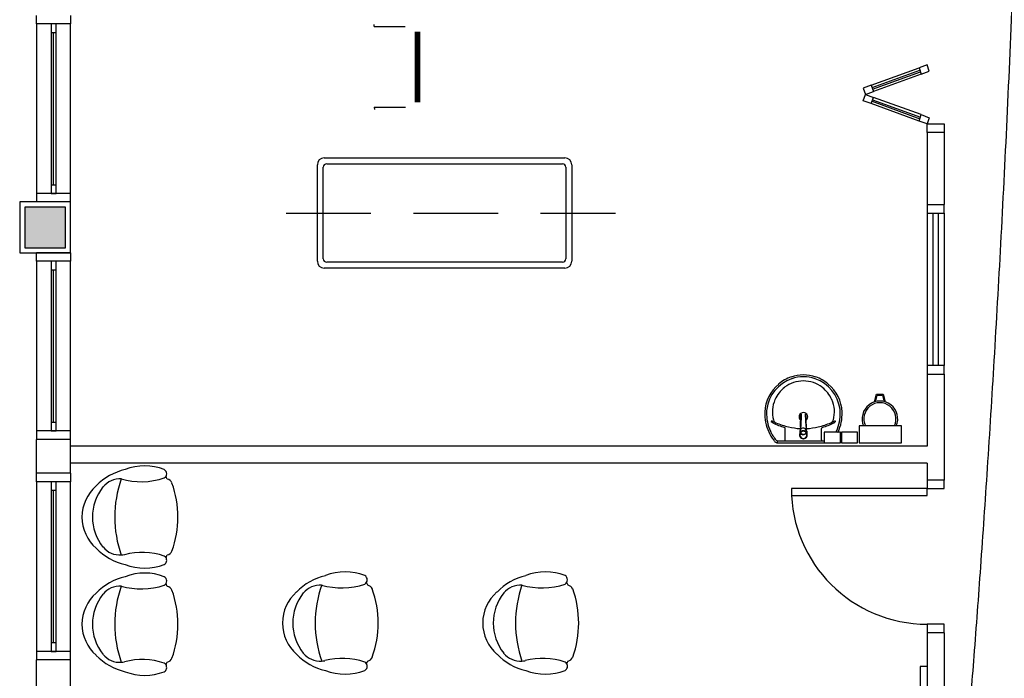
# Model space of a CAD drawing. Extents: x 0 to 90, y 0 to 90.
# Drawn here: x 24.3 to 30.1, y 44.6 to 48.5 of the extents above; entities that cross this region are included whole.
import ezdxf

# ---------------------------------------------------------------- set-up
doc = ezdxf.new("R2010")
doc.units = 0
doc.header["$MEASUREMENT"] = 0
doc.linetypes.add('DASHED', pattern=[0.75, 0.5, -0.25])
doc.layers.add('ARQUITETURA', color=8, linetype='CONTINUOUS')
doc.layers.add('CE-CONDUTOS', color=1, linetype='CONTINUOUS')

msp = doc.modelspace()

# ---------------------------------------------------------------- hatches: boundary and pattern name
at = {"layer": 'ARQUITETURA', "linetype": 'CONTINUOUS'}
msp.add_hatch(color=8, dxfattribs=at).paths.add_polyline_path([(24.579, 47.407), (24.339, 47.407), (24.339, 47.167), (24.579, 47.167), (24.579, 47.407)])

# ---------------------------------------------------------------- linework, layer by layer
at = {"layer": 'ARQUITETURA', "color": 8}
for p, q in [((24.409, 48.487), (24.409, 48.537)), ((24.609, 48.537), (24.609, 48.487)), ((24.609, 48.487), (24.409, 48.487)), ((24.409, 48.487), (24.409, 47.487)), ((24.494, 48.487), (24.494, 48.437)), ((24.524, 48.487), (24.494, 48.487)), ((24.524, 48.437), (24.524, 48.487)), ((24.609, 47.487), (24.609, 48.487)), ((26.399, 48.472), (26.399, 48.484)), ((24.494, 48.437), (24.524, 48.437)), ((24.494, 48.437), (24.494, 47.537)), ((24.509, 47.537), (24.509, 48.437)), ((24.524, 47.537), (24.524, 48.437)), ((26.399, 48.472), (26.582, 48.472)), ((26.641, 48.44), (26.641, 48.025)), ((26.647, 48.44), (26.647, 48.025)), ((26.653, 48.44), (26.653, 48.025)), ((26.659, 48.44), (26.659, 48.025)), ((26.666, 48.44), (26.666, 48.025)), ((29.659, 48.246), (29.612, 48.229)), ((29.672, 48.208), (29.659, 48.246)), ((29.33, 48.126), (29.612, 48.229)), ((29.335, 48.112), (29.617, 48.215)), ((29.338, 48.102), (29.62, 48.205)), ((29.625, 48.191), (29.343, 48.088)), ((29.612, 48.229), (29.625, 48.191)), ((29.625, 48.191), (29.672, 48.208)), ((29.33, 48.126), (29.283, 48.109)), ((29.283, 48.109), (29.296, 48.071)), ((29.283, 48.034), (29.296, 48.071)), ((29.296, 48.071), (29.343, 48.088)), ((29.296, 48.071), (29.343, 48.054)), ((29.33, 48.126), (29.343, 48.088)), ((29.33, 48.017), (29.283, 48.034)), ((29.33, 48.017), (29.343, 48.054)), ((29.612, 47.914), (29.33, 48.017)), ((29.335, 48.031), (29.617, 47.928)), ((29.338, 48.04), (29.62, 47.938)), ((29.625, 47.952), (29.343, 48.054)), ((26.4, 47.997), (26.401, 47.983)), ((26.4, 47.997), (26.583, 47.997)), ((29.612, 47.914), (29.625, 47.952)), ((29.659, 47.897), (29.612, 47.914)), ((29.625, 47.952), (29.672, 47.934)), ((29.672, 47.934), (29.659, 47.897)), ((29.659, 47.897), (29.759, 47.897)), ((29.659, 47.847), (29.659, 47.897)), ((29.759, 47.897), (29.759, 47.847)), ((29.759, 47.847), (29.659, 47.847)), ((29.659, 47.847), (29.659, 47.422)), ((29.759, 47.847), (29.759, 47.422)), ((26.104, 47.697), (27.524, 47.697)), ((26.064, 47.087), (26.064, 47.657)), ((26.099, 47.102), (26.099, 47.642)), ((26.119, 47.662), (27.509, 47.662)), ((27.529, 47.642), (27.529, 47.102)), ((27.564, 47.657), (27.564, 47.087)), ((24.494, 47.537), (24.494, 47.487)), ((24.524, 47.537), (24.494, 47.537)), ((24.524, 47.487), (24.524, 47.537)), ((24.309, 47.437), (24.309, 47.137)), ((24.609, 47.437), (24.309, 47.437)), ((24.409, 47.487), (24.409, 47.437)), ((24.609, 47.487), (24.409, 47.487)), ((24.609, 47.437), (24.409, 47.437)), ((24.494, 47.487), (24.524, 47.487)), ((24.609, 47.437), (24.609, 47.487)), ((24.609, 47.137), (24.609, 47.437)), ((24.609, 47.137), (24.609, 47.437)), ((24.339, 47.407), (24.339, 47.167)), ((24.579, 47.407), (24.339, 47.407)), ((24.339, 47.407), (24.339, 47.167)), ((24.579, 47.407), (24.339, 47.407)), ((24.579, 47.167), (24.579, 47.407)), ((24.579, 47.167), (24.579, 47.407)), ((29.659, 47.422), (29.659, 47.372)), ((29.659, 47.422), (29.759, 47.422)), ((29.759, 47.372), (29.759, 47.422)), ((29.659, 47.372), (29.759, 47.372)), ((29.659, 47.372), (29.659, 46.472)), ((29.694, 47.372), (29.694, 46.472)), ((29.724, 47.372), (29.724, 46.472)), ((29.759, 47.372), (29.759, 46.472)), ((24.339, 47.167), (24.579, 47.167)), ((24.339, 47.167), (24.579, 47.167)), ((24.309, 47.137), (24.609, 47.137)), ((24.409, 47.087), (24.409, 47.137)), ((24.609, 47.137), (24.409, 47.137)), ((24.609, 47.087), (24.409, 47.087)), ((24.409, 47.087), (24.409, 46.087)), ((24.494, 47.087), (24.494, 47.037)), ((24.524, 47.087), (24.494, 47.087)), ((24.524, 47.037), (24.524, 47.087)), ((24.609, 47.137), (24.609, 47.087)), ((24.609, 46.087), (24.609, 47.087)), ((24.494, 47.037), (24.524, 47.037)), ((24.494, 47.037), (24.494, 46.137)), ((24.509, 46.137), (24.509, 47.037)), ((24.524, 46.137), (24.524, 47.037)), ((27.524, 47.047), (26.104, 47.047)), ((27.509, 47.082), (26.119, 47.082)), ((29.659, 46.472), (29.659, 46.422)), ((29.759, 46.472), (29.659, 46.472)), ((29.759, 46.422), (29.759, 46.472)), ((29.659, 46.422), (29.759, 46.422)), ((29.659, 46.422), (29.659, 45.997)), ((29.759, 46.422), (29.759, 45.797)), ((29.35, 46.258), (29.361, 46.303)), ((29.355, 46.26), (29.365, 46.298)), ((29.361, 46.303), (29.401, 46.303)), ((29.365, 46.298), (29.397, 46.298)), ((29.397, 46.298), (29.407, 46.26)), ((29.401, 46.303), (29.412, 46.258)), ((28.916, 46.184), (28.915, 46.182)), ((24.494, 46.137), (24.494, 46.087)), ((24.524, 46.137), (24.494, 46.137)), ((24.524, 46.087), (24.524, 46.137)), ((28.823, 46.034), (28.823, 46.101)), ((28.914, 46.113), (28.913, 46.109)), ((28.913, 46.099), (28.914, 46.108)), ((28.946, 46.113), (28.946, 46.109)), ((28.946, 46.109), (28.946, 46.108)), ((28.946, 46.108), (28.946, 46.099)), ((29.036, 46.034), (29.036, 46.101)), ((29.259, 46.117), (29.259, 46.017)), ((29.509, 46.117), (29.259, 46.117)), ((29.509, 46.017), (29.509, 46.117)), ((24.409, 46.087), (24.409, 46.037)), ((24.609, 46.087), (24.409, 46.087)), ((24.494, 46.087), (24.524, 46.087)), ((24.609, 46.037), (24.609, 46.087)), ((28.91, 46.075), (28.91, 46.063)), ((28.911, 46.085), (28.911, 46.083)), ((28.911, 46.082), (28.911, 46.083)), ((28.911, 46.082), (28.915, 46.071)), ((28.912, 46.088), (28.912, 46.093)), ((28.93, 46.063), (28.93, 46.064)), ((28.942, 46.069), (28.932, 46.065)), ((28.932, 46.065), (28.932, 46.066)), ((28.947, 46.088), (28.947, 46.093)), ((28.949, 46.085), (28.949, 46.083)), ((29.053, 46.079), (29.053, 46.017)), ((29.148, 46.079), (29.053, 46.079)), ((29.148, 46.017), (29.148, 46.079)), ((29.154, 46.079), (29.154, 46.017)), ((29.249, 46.079), (29.154, 46.079)), ((29.249, 46.017), (29.249, 46.079)), ((24.409, 45.837), (24.409, 46.037)), ((24.609, 46.037), (24.409, 46.037)), ((24.609, 45.837), (24.609, 46.037)), ((29.659, 45.997), (24.609, 45.997)), ((28.773, 46.017), (28.93, 46.017)), ((28.776, 46.024), (28.776, 46.02)), ((28.777, 46.028), (28.93, 46.028)), ((28.93, 46.028), (29.053, 46.028)), ((28.93, 46.017), (29.087, 46.017)), ((29.053, 46.017), (29.148, 46.017)), ((29.154, 46.017), (29.249, 46.017)), ((29.259, 46.017), (29.509, 46.017)), ((29.659, 45.897), (24.609, 45.897)), ((29.659, 45.897), (29.659, 45.797)), ((24.409, 45.787), (24.409, 45.837)), ((24.609, 45.837), (24.409, 45.837)), ((24.609, 45.837), (24.609, 45.787)), ((24.609, 45.787), (24.409, 45.787)), ((24.409, 45.787), (24.409, 44.787)), ((24.494, 45.787), (24.494, 45.737)), ((24.524, 45.787), (24.494, 45.787)), ((24.524, 45.737), (24.524, 45.787)), ((24.609, 44.787), (24.609, 45.787)), ((29.659, 45.797), (29.659, 45.747)), ((29.759, 45.797), (29.659, 45.797)), ((29.759, 45.747), (29.759, 45.797)), ((24.494, 45.737), (24.524, 45.737)), ((24.494, 45.737), (24.494, 44.837)), ((24.509, 44.837), (24.509, 45.737)), ((24.524, 44.837), (24.524, 45.737)), ((28.859, 45.747), (28.859, 45.707)), ((29.659, 45.747), (28.859, 45.747)), ((28.859, 45.707), (29.659, 45.707)), ((29.659, 45.747), (29.759, 45.747)), ((29.659, 45.707), (29.659, 45.747)), ((29.659, 44.947), (29.659, 44.897)), ((29.759, 44.947), (29.659, 44.947)), ((29.759, 44.897), (29.759, 44.947)), ((29.759, 44.897), (29.659, 44.897)), ((29.659, 44.897), (29.659, 42.037)), ((29.759, 44.897), (29.759, 43.987)), ((24.494, 44.837), (24.494, 44.787)), ((24.524, 44.837), (24.494, 44.837)), ((24.524, 44.787), (24.524, 44.837)), ((24.409, 44.787), (24.409, 44.737)), ((24.609, 44.787), (24.409, 44.787)), ((24.494, 44.787), (24.524, 44.787)), ((24.609, 44.737), (24.609, 44.787)), ((24.609, 44.737), (24.409, 44.737)), ((24.409, 44.537), (24.409, 44.737)), ((24.609, 44.537), (24.609, 44.737)), ((29.619, 44.697), (29.619, 43.497)), ((29.659, 44.697), (29.619, 44.697))]:
    msp.add_line(p, q, dxfattribs=at)
at = {"layer": 'ARQUITETURA', "color": 8, "linetype": 'DASHED'}
msp.add_line((25.88, 47.372), (27.822, 47.372), dxfattribs=at)
at = {"layer": 'ARQUITETURA', "color": 8}
for points in [[(28.911, 46.107), (28.912, 46.109), (28.915, 46.181)], [(28.917, 46.185), (28.914, 46.113), (28.914, 46.113)], [(28.946, 46.113), (28.943, 46.185), (28.943, 46.185)], [(28.944, 46.184), (28.944, 46.184), (28.944, 46.184), (28.944, 46.182)], [(28.948, 46.107), (28.948, 46.109), (28.945, 46.181)], [(28.914, 46.108), (28.913, 46.109), (28.913, 46.109)], [(28.91, 46.075), (28.91, 46.083), (28.91, 46.085)], [(28.911, 46.093), (28.911, 46.092), (28.911, 46.093), (28.912, 46.093)], [(28.911, 46.086), (28.911, 46.086), (28.912, 46.091), (28.912, 46.091)], [(28.917, 46.069), (28.917, 46.07), (28.915, 46.073), (28.915, 46.073), (28.915, 46.071)], [(28.928, 46.066), (28.928, 46.066), (28.928, 46.065), (28.917, 46.069)], [(28.949, 46.082), (28.945, 46.071), (28.945, 46.073), (28.942, 46.07), (28.942, 46.07), (28.942, 46.069)], [(28.947, 46.094), (28.948, 46.093), (28.948, 46.093), (28.948, 46.093), (28.949, 46.092), (28.948, 46.093)], [(28.949, 46.085), (28.949, 46.086), (28.949, 46.086), (28.947, 46.091)], [(28.949, 46.085), (28.949, 46.083), (28.949, 46.083), (28.949, 46.082)], [(28.95, 46.086), (28.95, 46.085), (28.95, 46.085), (28.95, 46.083), (28.95, 46.063)]]:
    msp.add_lwpolyline(points, dxfattribs=at)
for centre, radius, start, end in [((26.104, 47.657), 0.04, 90, 180), ((27.524, 47.657), 0.04, 0, 90), ((26.119, 47.642), 0.02, 90, 180), ((27.509, 47.642), 0.02, 0, 90), ((26.104, 47.087), 0.04, 180, 270), ((26.119, 47.102), 0.02, 180, 270), ((27.509, 47.102), 0.02, 270, 0), ((27.524, 47.087), 0.04, 270, 0), ((28.934, 46.185), 0.222, 109.317, 172.289), ((28.934, 46.185), 0.233, 109.305, 130.061), ((28.93, 46.192), 0.2248, 89.9071, 108.832), ((28.93, 46.192), 0.2139, 89.9071, 108.82), ((28.93, 46.192), 0.2248, 71.1683, 90.0929), ((28.93, 46.192), 0.2139, 71.1804, 90.0929), ((28.926, 46.185), 0.222, 7.7107, 70.6831), ((28.926, 46.185), 0.233, 49.9389, 70.6948), ((28.927, 46.189), 0.2254, 129.318, 177.653), ((28.932, 46.197), 0.1849, 127.564, 156.527), ((28.929, 46.2), 0.1813, 89.7398, 127.356), ((28.931, 46.2), 0.1813, 52.6439, 90.2602), ((28.928, 46.197), 0.1849, 23.4729, 52.4355), ((28.933, 46.189), 0.2254, 2.34684, 50.682), ((28.93, 46.199), 0.1828, 156.665, 194.966), ((28.93, 46.199), 0.1828, 345.034, 23.3354), ((28.927, 46.189), 0.2145, 173.07, 177.643), ((28.933, 46.189), 0.2145, 2.35682, 6.93035), ((29.381, 46.158), 0.105, 336.843, 203.157), ((29.381, 46.158), 0.095, 334.238, 205.762), ((28.958, 46.189), 0.2562, 178.045, 204.919), ((28.958, 46.189), 0.2452, 178.054, 204.913), ((28.93, 46.17), 0.0255, 304.907, 235.058), ((28.93, 46.17), 0.0164, 143.322, 211.856), ((28.926, 46.183), 0.0108, 169.241, 172.884), ((28.923, 46.181), 0.00737, 173.286, 177.057), ((28.923, 46.181), 0.00738, 173.491, 177.089), ((28.93, 46.17), 0.0164, 340.596, 36.7594), ((28.933, 46.183), 0.011, 7.14044, 10.9342), ((28.93, 46.17), 0.0164, 328.04, 328.668), ((28.937, 46.181), 0.00723, 2.90211, 6.74436), ((28.937, 46.181), 0.00738, 2.91145, 6.50935), ((28.902, 46.189), 0.2452, 335.087, 1.94625), ((28.902, 46.189), 0.2562, 335.081, 1.955), ((28.742, 46.143), 0.00195, 88.6593, 223.416), ((28.768, 46.171), 0.0401, 227.007, 242.371), ((28.742, 46.125), 0.0197, 60.4841, 88.2315), ((28.92, 46.466), 0.3725, 242.722, 254.196), ((28.821, 46.278), 0.1529, 242.947, 249.376), ((28.776, 46.156), 0.0231, 192.08, 246.776), ((28.926, 46.491), 0.3893, 245.958, 257.671), ((28.816, 46.101), 0.00714, 1.27667, 70.3986), ((28.926, 46.46), 0.3593, 256.542, 267.618), ((28.929, 46.084), 0.0194, 151.788, 145.878), ((28.934, 46.46), 0.3593, 272.379, 283.458), ((28.934, 46.491), 0.3893, 282.329, 294.042), ((29.044, 46.101), 0.00714, 109.601, 178.723), ((28.94, 46.466), 0.3725, 285.804, 297.278), ((29.039, 46.278), 0.1529, 290.624, 297.053), ((29.084, 46.156), 0.0231, 293.224, 347.92), ((29.118, 46.125), 0.0197, 91.7685, 119.516), ((29.092, 46.171), 0.0401, 297.629, 312.993), ((29.118, 46.143), 0.00195, 316.584, 91.3407), ((28.963, 46.193), 0.2628, 205.179, 217.69), ((28.963, 46.193), 0.2518, 205.184, 219.639), ((28.93, 46.064), 0.023, 30.073, 0.01953), ((28.93, 46.064), 0.0229, 359.98, 270.02), ((28.93, 46.064), 0.0229, 269.98, 180.02), ((28.93, 46.064), 0.0229, 180.003, 149.904), ((28.93, 46.064), 0.0213, 179.998, 158.422), ((28.93, 46.064), 0.0213, 270.001, 180), ((28.93, 46.064), 0.0213, 0.00104, 269.999), ((28.93, 46.064), 0.0213, 21.5742, 359.999), ((28.931, 46.085), 0.0206, 176.54, 179.785), ((28.929, 46.085), 0.0181, 174.847, 179.982), ((28.929, 46.085), 0.0181, 180.016, 185.154), ((28.929, 46.083), 0.0181, 180.003, 185.151), ((28.929, 46.083), 0.0199, 145.637, 151.014), ((28.929, 46.085), 0.0171, 161.885, 179.999), ((28.929, 46.084), 0.0191, 221.029, 230.957), ((28.93, 46.086), 0.0201, 265.192, 269.983), ((28.93, 46.085), 0.02, 265.189, 269.999), ((28.93, 46.086), 0.0201, 270.015, 274.811), ((28.93, 46.085), 0.02, 269.999, 274.81), ((28.93, 46.084), 0.019, 309.014, 318.998), ((28.931, 46.084), 0.0194, 28.2121, 34.1193), ((28.931, 46.093), 0.0163, 0.01728, 3.09471), ((28.931, 46.085), 0.0171, 0.02959, 18.0869), ((28.931, 46.083), 0.0181, 354.854, 359.991), ((28.897, 46.193), 0.2518, 333.138, 334.816), ((28.897, 46.193), 0.2628, 334.34, 334.821), ((28.963, 46.193), 0.2628, 217.69, 221.086), ((28.773, 46.027), 0.0101, 219.795, 271.317), ((28.777, 46.038), 0.00953, 212.708, 271.524), ((28.779, 46.024), 0.0032, 108.448, 177.812), ((28.778, 46.02), 0.00223, 180.11, 259.501), ((28.817, 46.034), 0.00599, 278.467, 359.161), ((29.042, 46.034), 0.00599, 180.839, 261.533), ((25.046, 45.562), 0.3188, 68.7311, 111.269), ((25.01, 45.521), 0.3474, 103.233, 135.925), ((25.025, 46.218), 0.4308, 254.117, 288.478), ((25.147, 45.834), 0.0289, 299.965, 60.0346), ((25.147, 45.834), 0.0289, 299.965, 328.681), ((25.147, 45.834), 0.0289, 299.965, 328.681), ((24.634, 45.579), 0.589, 22.2817, 24.0448), ((24.634, 45.579), 0.589, 22.2817, 24.0448), ((24.634, 45.579), 0.589, 22.2817, 24.0448), ((24.919, 45.579), 0.2428, 130.909, 229.091), ((25.024, 45.579), 0.2857, 141.628, 218.372), ((24.901, 45.673), 0.1309, 86.7361, 140.299), ((25.546, 45.579), 0.6767, 160.633, 199.367), ((25.174, 45.769), 0.0343, 19.312, 81.651), ((24.653, 45.579), 0.589, 340.075, 19.9246), ((29.659, 45.747), 0.8, 180, 270), ((24.901, 45.486), 0.1309, 219.701, 273.264), ((25.01, 45.637), 0.3474, 224.075, 256.767), ((24.901, 45.486), 0.1309, 273.264, 281.621), ((24.901, 45.486), 0.1309, 273.264, 281.621), ((25.031, 44.973), 0.398, 70.8646, 105.203), ((25.147, 45.324), 0.0289, 31.3186, 60.0346), ((25.147, 45.324), 0.0289, 31.3186, 60.0346), ((24.634, 45.579), 0.589, 335.955, 337.718), ((24.634, 45.579), 0.589, 335.955, 337.718), ((24.634, 45.579), 0.589, 335.955, 337.718), ((25.174, 45.39), 0.0343, 278.349, 340.688), ((25.046, 45.596), 0.3188, 248.731, 291.269), ((25.147, 45.324), 0.0289, 299.965, 31.3186), ((25.01, 44.889), 0.3474, 103.233, 135.925), ((25.046, 44.93), 0.3188, 68.7311, 111.269), ((25.147, 45.202), 0.0289, 299.965, 60.0346), ((26.191, 44.895), 0.3474, 103.233, 135.925), ((26.228, 44.937), 0.3188, 68.7311, 111.269), ((26.329, 45.209), 0.0289, 299.965, 60.0346), ((27.373, 44.895), 0.3474, 103.233, 135.925), ((27.409, 44.937), 0.3188, 68.7311, 111.269), ((27.51, 45.209), 0.0289, 299.965, 60.0346), ((24.901, 45.041), 0.1309, 86.7361, 140.299), ((25.546, 44.947), 0.6767, 160.633, 199.367), ((25.025, 45.586), 0.4308, 254.117, 288.478), ((25.147, 45.202), 0.0289, 299.965, 328.681), ((25.147, 45.202), 0.0289, 299.965, 328.681), ((24.634, 44.947), 0.589, 22.2817, 24.0448), ((24.634, 44.947), 0.589, 22.2817, 24.0448), ((24.634, 44.947), 0.589, 22.2817, 24.0448), ((25.174, 45.136), 0.0343, 19.312, 81.651), ((26.082, 45.047), 0.1309, 86.7361, 140.299), ((26.728, 44.954), 0.6767, 160.633, 199.367), ((26.207, 45.592), 0.4308, 254.117, 288.478), ((26.329, 45.209), 0.0289, 299.965, 328.681), ((26.329, 45.209), 0.0289, 299.965, 328.681), ((25.816, 44.954), 0.589, 22.2817, 24.0448), ((25.816, 44.954), 0.589, 22.2817, 24.0448), ((25.816, 44.954), 0.589, 22.2817, 24.0448), ((26.356, 45.143), 0.0343, 19.312, 81.651), ((27.263, 45.047), 0.1309, 86.7361, 140.299), ((27.909, 44.954), 0.6767, 160.633, 199.367), ((27.388, 45.592), 0.4308, 254.117, 288.478), ((27.51, 45.209), 0.0289, 299.965, 328.681), ((27.51, 45.209), 0.0289, 299.965, 328.681), ((26.997, 44.954), 0.589, 22.2817, 24.0448), ((26.997, 44.954), 0.589, 22.2817, 24.0448), ((26.997, 44.954), 0.589, 22.2817, 24.0448), ((27.537, 45.143), 0.0343, 19.312, 81.651), ((24.919, 44.947), 0.2428, 130.909, 229.091), ((25.024, 44.947), 0.2857, 141.628, 218.372), ((24.653, 44.947), 0.589, 340.075, 19.9246), ((26.101, 44.954), 0.2428, 130.909, 229.091), ((26.205, 44.954), 0.2857, 141.628, 218.372), ((25.834, 44.954), 0.589, 340.075, 19.9246), ((27.282, 44.954), 0.2428, 130.909, 229.091), ((27.387, 44.954), 0.2857, 141.628, 218.372), ((27.016, 44.954), 0.589, 340.075, 19.9246), ((25.01, 45.005), 0.3474, 224.075, 256.767), ((24.901, 44.853), 0.1309, 219.701, 273.264), ((26.191, 45.012), 0.3474, 224.075, 256.767), ((26.082, 44.86), 0.1309, 219.701, 273.264), ((27.373, 45.012), 0.3474, 224.075, 256.767), ((27.263, 44.86), 0.1309, 219.701, 273.264), ((24.901, 44.853), 0.1309, 273.264, 281.621), ((24.901, 44.853), 0.1309, 273.264, 281.621), ((25.031, 44.341), 0.398, 70.8646, 105.203), ((25.147, 44.692), 0.0289, 31.3186, 60.0346), ((25.147, 44.692), 0.0289, 31.3186, 60.0346), ((25.147, 44.692), 0.0289, 299.965, 31.3186), ((24.634, 44.947), 0.589, 335.955, 337.718), ((24.634, 44.947), 0.589, 335.955, 337.718), ((24.634, 44.947), 0.589, 335.955, 337.718), ((25.174, 44.758), 0.0343, 278.349, 340.688), ((26.082, 44.86), 0.1309, 273.264, 281.621), ((26.082, 44.86), 0.1309, 273.264, 281.621), ((26.213, 44.348), 0.398, 70.8646, 105.203), ((26.329, 44.699), 0.0289, 31.3186, 60.0346), ((26.329, 44.699), 0.0289, 31.3186, 60.0346), ((26.329, 44.699), 0.0289, 299.965, 31.3186), ((25.816, 44.954), 0.589, 335.955, 337.718), ((25.816, 44.954), 0.589, 335.955, 337.718), ((25.816, 44.954), 0.589, 335.955, 337.718), ((26.356, 44.764), 0.0343, 278.349, 340.688), ((27.263, 44.86), 0.1309, 273.264, 281.621), ((27.263, 44.86), 0.1309, 273.264, 281.621), ((27.394, 44.348), 0.398, 70.8646, 105.203), ((27.51, 44.699), 0.0289, 31.3186, 60.0346), ((27.51, 44.699), 0.0289, 31.3186, 60.0346), ((27.51, 44.699), 0.0289, 299.965, 31.3186), ((26.997, 44.954), 0.589, 335.955, 337.718), ((26.997, 44.954), 0.589, 335.955, 337.718), ((26.997, 44.954), 0.589, 335.955, 337.718), ((27.537, 44.764), 0.0343, 278.349, 340.688), ((25.046, 44.964), 0.3188, 248.731, 291.269), ((26.228, 44.971), 0.3188, 248.731, 291.269), ((27.409, 44.971), 0.3188, 248.731, 291.269)]:
    msp.add_arc(centre, radius, start, end, dxfattribs=at)
at = {"layer": 'CE-CONDUTOS', "linetype": 'CONTINUOUS'}
msp.add_spline([(29.775, 42.9395), (29.7793, 42.9797), (29.7915, 43.0981), (29.8106, 43.2919), (29.8357, 43.5579), (29.8657, 43.8932), (29.8997, 44.2948), (29.9367, 44.7595), (29.9756, 45.2844), (30.0155, 45.8666), (30.0553, 46.5028), (30.0942, 47.1903), (30.1311, 47.9258), (30.1649, 48.7064), (30.1948, 49.5292), (30.2197, 50.3909), (30.2387, 51.2888), (30.2507, 52.2196), (30.2547, 53.1805), (30.2498, 54.1683), (30.235, 55.1802), (30.2092, 56.2129), (30.1716, 57.2636), (30.121, 58.3293), (30.0565, 59.4068), (29.9771, 60.4931), (29.8818, 61.5854), (29.7697, 62.6805), (29.6396, 63.7753), (29.4907, 64.867), (29.322, 65.9525)], degree=3, dxfattribs=at)

doc.saveas('drawing.dxf')
